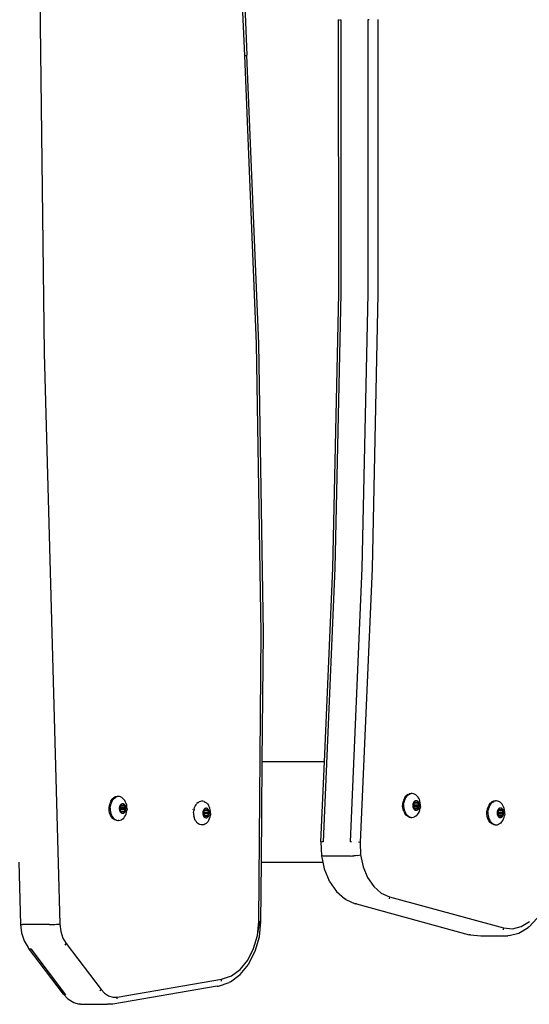
# Model space of a CAD drawing. Units: inches. Extents: x 30 to 710, y 28 to 638.
# Drawn here: x 516 to 538, y 385 to 426 of the extents above; entities that cross this region are included whole.
import ezdxf

# ---------------------------------------------------------------- set-up
doc = ezdxf.new("R2010")
doc.units = ezdxf.units.IN
doc.header["$MEASUREMENT"] = 0
doc.layers.add('VP-EQ', color=7, linetype='Continuous', true_color=0x8a3492)

# ---------------------------------------------------------------- blocks, each defined once
blk = doc.blocks.new('1242')
at = {"color": 7}
for p, q in [((-43.783, -152.088), (-44.111, -152.196)), ((-43.427, -152.043), (-43.783, -152.088)), ((-43.429, -152.053), (-43.431, -152.083)), ((-43.431, -152.083), (-43.431, -152.131)), ((-43.431, -153.262), (-43.431, -152.131)), ((-43.427, -152.043), (-43.429, -152.053)), ((-40.815, -151.971), (-43.427, -152.043)), ((-44.454, -152.467), (-46.379, -153.926)), ((-46.349, -153.839), (-44.424, -152.38)), ((-44.446, -152.417), (-44.454, -152.467)), ((-44.39, -152.359), (-44.424, -152.38)), ((-44.111, -152.196), (-44.39, -152.359)), ((4.423, -152.739), (-19.504, -153.028)), ((-43.431, -153.262), (-43.431, -153.324)), ((-43.431, -153.324), (-43.429, -153.396)), ((-43.429, -153.396), (-43.427, -153.474)), ((-19.504, -153.028), (-43.417, -153.686)), ((-43.998, -153.816), (-44.234, -153.955)), ((-43.719, -153.725), (-43.998, -153.816)), ((-43.417, -153.686), (-43.719, -153.725)), ((-43.427, -153.474), (-43.424, -153.552)), ((-43.424, -153.552), (-43.42, -153.624)), ((-43.42, -153.624), (-43.417, -153.686)), ((-46.539, -154.019), (-46.698, -154.268)), ((-46.349, -153.839), (-46.539, -154.019)), ((-46.371, -153.876), (-46.379, -153.926)), ((-44.234, -153.955), (-46.159, -155.414)), ((-44.291, -153.91), (-44.234, -153.955)), ((-46.775, -154.547), (-46.764, -154.492)), ((-46.775, -154.547), (-46.775, -155.678)), ((-46.698, -154.268), (-46.764, -154.492)), ((-46.159, -155.414), (-46.315, -155.562)), ((-46.216, -155.37), (-46.159, -155.414)), ((-46.771, -155.908), (-46.775, -155.678)), ((-46.423, -155.73), (-46.476, -155.911)), ((-46.315, -155.562), (-46.423, -155.73)), ((-38.993, -155.912), (-38.927, -155.855)), ((-38.905, -155.883), (-38.958, -155.921)), ((-38.927, -155.855), (-38.846, -155.809)), ((-38.846, -155.851), (-38.905, -155.883)), ((-38.846, -155.809), (-38.753, -155.775)), ((-38.78, -155.826), (-38.846, -155.851)), ((-38.71, -155.808), (-38.78, -155.826)), ((-38.753, -155.775), (-38.652, -155.756)), ((-38.637, -155.797), (-38.71, -155.808)), ((-38.652, -155.756), (-38.547, -155.753)), ((-38.562, -155.795), (-38.637, -155.797)), ((-38.562, -155.795), (-38.488, -155.8)), ((-38.547, -155.753), (-38.444, -155.764)), ((-38.415, -155.813), (-38.488, -155.8)), ((-38.444, -155.764), (-38.346, -155.791)), ((-38.346, -155.833), (-38.415, -155.813)), ((-38.259, -155.831), (-38.346, -155.791)), ((-38.283, -155.861), (-38.346, -155.833)), ((-38.225, -155.895), (-38.283, -155.861)), ((-38.259, -155.831), (-38.185, -155.884)), ((-38.176, -155.935), (-38.225, -155.895)), ((-38.128, -155.946), (-38.185, -155.884)), ((-46.022, -160.279), (-46.771, -155.908)), ((-46.55, -156.094), (-46.473, -156.095)), ((-46.476, -155.911), (-46.473, -156.095)), ((-46.473, -156.095), (-45.724, -160.466)), ((-39.072, -156.113), (-39.074, -156.123)), ((-39.074, -156.123), (-39.073, -156.129)), ((-39.074, -156.166), (-39.073, -156.129)), ((-39.074, -156.166), (-39.065, -156.218)), ((-39.068, -156.05), (-39.072, -156.113)), ((-39.059, -156.061), (-39.072, -156.113)), ((-39.068, -156.05), (-39.041, -155.978)), ((-39.065, -156.218), (-39.044, -156.269)), ((-39.035, -156.011), (-39.059, -156.061)), ((-39.014, -156.317), (-39.044, -156.269)), ((-39.041, -155.978), (-38.993, -155.912)), ((-39.001, -155.964), (-39.035, -156.011)), ((-39.001, -155.964), (-38.958, -155.921)), ((-38.768, -156.283), (-38.774, -156.304)), ((-38.774, -156.304), (-38.774, -156.325)), ((-38.759, -156.263), (-38.768, -156.283)), ((-38.745, -156.244), (-38.759, -156.263)), ((-38.728, -156.227), (-38.745, -156.244)), ((-38.735, -156.26), (-38.737, -156.267)), ((-38.737, -156.267), (-38.736, -156.263)), ((-38.736, -156.271), (-38.737, -156.267)), ((-38.736, -156.263), (-38.735, -156.26)), ((-38.734, -156.274), (-38.736, -156.271)), ((-38.735, -156.26), (-38.732, -156.257)), ((-38.734, -156.274), (-38.727, -156.282)), ((-38.732, -156.257), (-38.728, -156.254)), ((-38.707, -156.212), (-38.728, -156.227)), ((-38.728, -156.254), (-38.723, -156.253)), ((-38.728, -156.254), (-38.727, -156.282)), ((-38.718, -156.291), (-38.727, -156.282)), ((-38.723, -156.253), (-38.718, -156.252)), ((-38.718, -156.252), (-38.718, -156.291)), ((-38.718, -156.252), (-38.714, -156.252)), ((-38.718, -156.291), (-38.714, -156.252)), ((-38.718, -156.291), (-38.708, -156.252)), ((-38.715, -156.296), (-38.718, -156.291)), ((-38.713, -156.3), (-38.715, -156.296)), ((-38.714, -156.252), (-38.708, -156.252)), ((-38.714, -156.323), (-38.713, -156.305)), ((-38.713, -156.305), (-38.713, -156.3)), ((-38.708, -156.252), (-38.689, -156.251)), ((-38.683, -156.199), (-38.707, -156.212)), ((-38.689, -156.251), (-38.682, -156.25)), ((-38.657, -156.189), (-38.683, -156.199)), ((-38.682, -156.25), (-38.676, -156.248)), ((-38.679, -156.249), (-38.679, -156.392)), ((-38.676, -156.248), (-38.67, -156.245)), ((-38.67, -156.245), (-38.65, -156.235)), ((-38.629, -156.182), (-38.657, -156.189)), ((-38.65, -156.235), (-38.629, -156.227)), ((-38.599, -156.178), (-38.629, -156.182)), ((-38.629, -156.227), (-38.623, -156.224)), ((-38.623, -156.224), (-38.617, -156.221)), ((-38.617, -156.221), (-38.615, -156.218)), ((-38.609, -156.218), (-38.615, -156.218)), ((-38.609, -156.218), (-38.604, -156.209)), ((-38.604, -156.209), (-38.6, -156.198)), ((-38.599, -156.209), (-38.604, -156.209)), ((-38.604, -156.209), (-38.599, -156.219)), ((-38.599, -156.219), (-38.604, -156.219)), ((-38.6, -156.198), (-38.597, -156.195)), ((-38.57, -156.176), (-38.599, -156.178)), ((-38.599, -156.219), (-38.599, -156.352)), ((-38.597, -156.195), (-38.591, -156.192)), ((-38.591, -156.192), (-38.589, -156.191)), ((-38.591, -156.192), (-38.59, -156.219)), ((-38.583, -156.218), (-38.59, -156.219)), ((-38.589, -156.191), (-38.584, -156.191)), ((-38.584, -156.191), (-38.578, -156.191)), ((-38.584, -156.191), (-38.583, -156.21)), ((-38.576, -156.211), (-38.583, -156.21)), ((-38.583, -156.21), (-38.583, -156.218)), ((-38.553, -156.214), (-38.583, -156.218)), ((-38.583, -156.226), (-38.583, -156.352)), ((-38.578, -156.191), (-38.573, -156.192)), ((-38.573, -156.192), (-38.569, -156.194)), ((-38.566, -156.211), (-38.571, -156.211)), ((-38.54, -156.179), (-38.57, -156.176)), ((-38.569, -156.194), (-38.566, -156.197)), ((-38.566, -156.197), (-38.55, -156.214)), ((-38.552, -156.228), (-38.549, -156.225)), ((-38.552, -156.228), (-38.549, -156.437)), ((-38.55, -156.214), (-38.545, -156.22)), ((-38.545, -156.22), (-38.54, -156.221)), ((-38.511, -156.184), (-38.54, -156.179)), ((-38.54, -156.221), (-38.534, -156.223)), ((-38.534, -156.223), (-38.511, -156.23)), ((-38.534, -156.223), (-38.532, -156.351)), ((-38.483, -156.192), (-38.511, -156.184)), ((-38.511, -156.23), (-38.49, -156.239)), ((-38.49, -156.239), (-38.484, -156.242)), ((-38.484, -156.242), (-38.477, -156.243)), ((-38.458, -156.203), (-38.483, -156.192)), ((-38.477, -156.243), (-38.47, -156.243)), ((-38.47, -156.243), (-38.46, -156.243)), ((-38.46, -156.243), (-38.441, -156.242)), ((-38.46, -156.243), (-38.46, -156.385)), ((-38.435, -156.217), (-38.458, -156.203)), ((-38.441, -156.242), (-38.436, -156.243)), ((-38.436, -156.281), (-38.441, -156.242)), ((-38.438, -156.286), (-38.439, -156.291)), ((-38.439, -156.291), (-38.438, -156.296)), ((-38.436, -156.281), (-38.438, -156.286)), ((-38.438, -156.296), (-38.435, -156.313)), ((-38.436, -156.243), (-38.431, -156.244)), ((-38.436, -156.243), (-38.436, -156.281)), ((-38.431, -156.275), (-38.436, -156.281)), ((-38.435, -156.313), (-38.436, -156.33)), ((-38.415, -156.232), (-38.435, -156.217)), ((-38.431, -156.244), (-38.427, -156.246)), ((-38.431, -156.244), (-38.431, -156.275)), ((-38.422, -156.263), (-38.431, -156.275)), ((-38.427, -156.246), (-38.423, -156.249)), ((-38.423, -156.249), (-38.421, -156.252)), ((-38.42, -156.256), (-38.422, -156.263)), ((-38.421, -156.259), (-38.422, -156.263)), ((-38.421, -156.252), (-38.42, -156.256)), ((-38.42, -156.256), (-38.421, -156.259)), ((-38.399, -156.25), (-38.415, -156.232)), ((-38.387, -156.269), (-38.399, -156.25)), ((-38.378, -156.29), (-38.387, -156.269)), ((-38.375, -156.311), (-38.378, -156.29)), ((-38.376, -156.332), (-38.375, -156.311)), ((-38.135, -155.979), (-38.176, -155.935)), ((-38.148, -156.332), (-38.114, -156.285)), ((-38.135, -155.979), (-38.105, -156.027)), ((-38.091, -156.015), (-38.128, -155.946)), ((-38.114, -156.285), (-38.09, -156.235)), ((-38.084, -156.078), (-38.105, -156.027)), ((-38.075, -156.088), (-38.091, -156.015)), ((-38.09, -156.235), (-38.077, -156.183)), ((-38.077, -156.118), (-38.084, -156.078)), ((-38.077, -156.118), (-38.075, -156.088)), ((-38.075, -156.13), (-38.077, -156.118)), ((-38.077, -156.183), (-38.075, -156.13)), ((-39.014, -156.317), (-38.973, -156.362)), ((-38.973, -156.362), (-38.924, -156.401)), ((-38.924, -156.401), (-38.866, -156.435)), ((-38.866, -156.435), (-38.803, -156.463)), ((-38.803, -156.463), (-38.734, -156.483)), ((-38.774, -156.325), (-38.771, -156.346)), ((-38.771, -156.346), (-38.762, -156.366)), ((-38.762, -156.366), (-38.75, -156.385)), ((-38.75, -156.385), (-38.734, -156.403)), ((-38.734, -156.403), (-38.714, -156.419)), ((-38.734, -156.483), (-38.661, -156.496)), ((-38.729, -156.38), (-38.728, -156.376)), ((-38.728, -156.384), (-38.729, -156.38)), ((-38.728, -156.376), (-38.727, -156.373)), ((-38.726, -156.387), (-38.728, -156.384)), ((-38.727, -156.373), (-38.713, -156.355)), ((-38.722, -156.39), (-38.726, -156.387)), ((-38.718, -156.392), (-38.722, -156.39)), ((-38.713, -156.393), (-38.718, -156.392)), ((-38.711, -156.34), (-38.714, -156.323)), ((-38.714, -156.419), (-38.691, -156.433)), ((-38.713, -156.355), (-38.711, -156.35)), ((-38.708, -156.393), (-38.713, -156.355)), ((-38.708, -156.393), (-38.713, -156.393)), ((-38.71, -156.345), (-38.711, -156.34)), ((-38.711, -156.35), (-38.71, -156.345)), ((-38.679, -156.392), (-38.708, -156.393)), ((-38.691, -156.433), (-38.666, -156.444)), ((-38.672, -156.393), (-38.679, -156.392)), ((-38.665, -156.394), (-38.672, -156.393)), ((-38.666, -156.444), (-38.638, -156.452)), ((-38.659, -156.397), (-38.665, -156.394)), ((-38.587, -156.502), (-38.661, -156.496)), ((-38.638, -156.406), (-38.659, -156.397)), ((-38.616, -156.412), (-38.638, -156.406)), ((-38.638, -156.452), (-38.609, -156.457)), ((-38.616, -156.351), (-38.609, -156.352)), ((-38.609, -156.414), (-38.616, -156.412)), ((-38.604, -156.417), (-38.609, -156.414)), ((-38.609, -156.457), (-38.579, -156.459)), ((-38.604, -156.352), (-38.599, -156.352)), ((-38.599, -156.421), (-38.604, -156.417)), ((-38.599, -156.352), (-38.599, -156.421)), ((-38.583, -156.439), (-38.599, -156.421)), ((-38.587, -156.502), (-38.512, -156.499)), ((-38.583, -156.352), (-38.576, -156.352)), ((-38.583, -156.352), (-38.583, -156.439)), ((-38.58, -156.441), (-38.583, -156.439)), ((-38.576, -156.443), (-38.58, -156.441)), ((-38.579, -156.459), (-38.55, -156.458)), ((-38.571, -156.445), (-38.576, -156.443)), ((-38.571, -156.352), (-38.566, -156.352)), ((-38.566, -156.445), (-38.571, -156.445)), ((-38.56, -156.444), (-38.566, -156.445)), ((-38.556, -156.443), (-38.56, -156.444)), ((-38.552, -156.44), (-38.556, -156.443)), ((-38.549, -156.437), (-38.552, -156.44)), ((-38.55, -156.458), (-38.52, -156.454)), ((-38.536, -156.419), (-38.549, -156.437)), ((-38.532, -156.415), (-38.536, -156.419)), ((-38.532, -156.351), (-38.526, -156.35)), ((-38.532, -156.351), (-38.532, -156.415)), ((-38.526, -156.412), (-38.532, -156.415)), ((-38.52, -156.409), (-38.526, -156.412)), ((-38.499, -156.401), (-38.52, -156.409)), ((-38.52, -156.454), (-38.492, -156.447)), ((-38.512, -156.499), (-38.439, -156.488)), ((-38.479, -156.39), (-38.499, -156.401)), ((-38.492, -156.447), (-38.466, -156.437)), ((-38.479, -156.344), (-38.473, -156.342)), ((-38.473, -156.387), (-38.479, -156.39)), ((-38.467, -156.385), (-38.473, -156.387)), ((-38.46, -156.385), (-38.467, -156.385)), ((-38.466, -156.437), (-38.442, -156.424)), ((-38.431, -156.384), (-38.46, -156.385)), ((-38.442, -156.424), (-38.421, -156.409)), ((-38.439, -156.488), (-38.369, -156.47)), ((-38.436, -156.33), (-38.436, -156.335)), ((-38.436, -156.335), (-38.434, -156.34)), ((-38.434, -156.34), (-38.431, -156.345)), ((-38.431, -156.345), (-38.415, -156.362)), ((-38.431, -156.345), (-38.431, -156.384)), ((-38.426, -156.383), (-38.431, -156.384)), ((-38.421, -156.381), (-38.426, -156.383)), ((-38.417, -156.379), (-38.421, -156.381)), ((-38.421, -156.409), (-38.404, -156.392)), ((-38.414, -156.376), (-38.417, -156.379)), ((-38.415, -156.362), (-38.413, -156.365)), ((-38.413, -156.372), (-38.414, -156.376)), ((-38.413, -156.365), (-38.412, -156.369)), ((-38.412, -156.369), (-38.413, -156.372)), ((-38.404, -156.392), (-38.39, -156.373)), ((-38.39, -156.373), (-38.381, -156.353)), ((-38.381, -156.353), (-38.376, -156.332)), ((-38.369, -156.47), (-38.303, -156.445)), ((-38.303, -156.445), (-38.244, -156.413)), ((-38.244, -156.413), (-38.191, -156.375)), ((-38.148, -156.332), (-38.191, -156.375)), ((-39.262, -159.662), (-39.26, -159.61)), ((-39.26, -159.61), (-39.247, -159.558)), ((-39.247, -159.558), (-39.223, -159.507)), ((-39.223, -159.507), (-39.189, -159.46)), ((-39.189, -159.46), (-39.146, -159.417)), ((-39.094, -159.38), (-39.146, -159.417)), ((-39.094, -159.38), (-39.034, -159.348)), ((-39.034, -159.348), (-38.968, -159.322)), ((-38.968, -159.322), (-38.898, -159.304)), ((-38.825, -159.294), (-38.898, -159.304)), ((-38.75, -159.291), (-38.825, -159.294)), ((-38.75, -159.291), (-38.676, -159.297)), ((-38.603, -159.31), (-38.676, -159.297)), ((-38.621, -159.241), (-38.623, -159.24)), ((-38.603, -159.31), (-38.535, -159.33)), ((-38.535, -159.33), (-38.471, -159.358)), ((-38.471, -159.358), (-38.414, -159.392)), ((-38.414, -159.392), (-38.364, -159.431)), ((-38.324, -159.476), (-38.364, -159.431)), ((-38.324, -159.476), (-38.293, -159.524)), ((-38.273, -159.575), (-38.293, -159.524)), ((-38.263, -159.627), (-38.273, -159.575)), ((-39.253, -159.715), (-39.262, -159.662)), ((-39.232, -159.766), (-39.253, -159.715)), ((-39.202, -159.814), (-39.232, -159.766)), ((-39.202, -159.814), (-39.161, -159.858)), ((-39.112, -159.898), (-39.161, -159.858)), ((-39.112, -159.898), (-39.055, -159.932)), ((-39.055, -159.932), (-38.991, -159.959)), ((-38.991, -159.959), (-38.922, -159.98)), ((-38.956, -159.78), (-38.962, -159.8)), ((-38.962, -159.8), (-38.962, -159.821)), ((-38.962, -159.821), (-38.959, -159.842)), ((-38.959, -159.842), (-38.951, -159.863)), ((-38.947, -159.76), (-38.956, -159.78)), ((-38.951, -159.863), (-38.938, -159.882)), ((-38.933, -159.741), (-38.947, -159.76)), ((-38.938, -159.882), (-38.922, -159.9)), ((-38.916, -159.724), (-38.933, -159.741)), ((-38.925, -159.76), (-38.923, -159.756)), ((-38.923, -159.756), (-38.925, -159.764)), ((-38.925, -159.764), (-38.925, -159.76)), ((-38.924, -159.767), (-38.925, -159.764)), ((-38.922, -159.77), (-38.924, -159.767)), ((-38.923, -159.756), (-38.92, -159.753)), ((-38.922, -159.77), (-38.915, -159.778)), ((-38.922, -159.9), (-38.902, -159.916)), ((-38.922, -159.98), (-38.849, -159.993)), ((-38.92, -159.753), (-38.916, -159.751)), ((-38.917, -159.873), (-38.915, -159.869)), ((-38.917, -159.877), (-38.917, -159.873)), ((-38.916, -159.88), (-38.917, -159.877)), ((-38.895, -159.708), (-38.916, -159.724)), ((-38.916, -159.751), (-38.911, -159.749)), ((-38.916, -159.751), (-38.915, -159.778)), ((-38.914, -159.883), (-38.916, -159.88)), ((-38.906, -159.788), (-38.915, -159.778)), ((-38.915, -159.869), (-38.902, -159.851)), ((-38.91, -159.886), (-38.914, -159.883)), ((-38.911, -159.749), (-38.906, -159.749)), ((-38.906, -159.888), (-38.91, -159.886)), ((-38.906, -159.788), (-38.896, -159.748)), ((-38.906, -159.749), (-38.906, -159.788)), ((-38.906, -159.749), (-38.902, -159.749)), ((-38.906, -159.788), (-38.902, -159.749)), ((-38.903, -159.792), (-38.906, -159.788)), ((-38.901, -159.89), (-38.906, -159.888)), ((-38.901, -159.797), (-38.903, -159.792)), ((-38.902, -159.749), (-38.896, -159.748)), ((-38.902, -159.802), (-38.901, -159.797)), ((-38.902, -159.819), (-38.902, -159.802)), ((-38.899, -159.837), (-38.902, -159.819)), ((-38.902, -159.851), (-38.899, -159.846)), ((-38.896, -159.89), (-38.902, -159.851)), ((-38.902, -159.916), (-38.879, -159.929)), ((-38.896, -159.89), (-38.901, -159.89)), ((-38.898, -159.842), (-38.899, -159.837)), ((-38.899, -159.846), (-38.898, -159.842)), ((-38.896, -159.748), (-38.877, -159.748)), ((-38.867, -159.889), (-38.896, -159.89)), ((-38.871, -159.696), (-38.895, -159.708)), ((-38.879, -159.929), (-38.854, -159.94)), ((-38.877, -159.748), (-38.87, -159.747)), ((-38.845, -159.686), (-38.871, -159.696)), ((-38.87, -159.747), (-38.864, -159.745)), ((-38.867, -159.746), (-38.867, -159.889)), ((-38.86, -159.889), (-38.867, -159.889)), ((-38.864, -159.745), (-38.858, -159.742)), ((-38.853, -159.891), (-38.86, -159.889)), ((-38.858, -159.742), (-38.839, -159.731)), ((-38.854, -159.94), (-38.826, -159.948)), ((-38.847, -159.893), (-38.853, -159.891)), ((-38.775, -159.998), (-38.849, -159.993)), ((-38.827, -159.903), (-38.847, -159.893)), ((-38.817, -159.678), (-38.845, -159.686)), ((-38.839, -159.731), (-38.817, -159.723)), ((-38.804, -159.909), (-38.827, -159.903)), ((-38.826, -159.948), (-38.797, -159.954)), ((-38.788, -159.674), (-38.817, -159.678)), ((-38.817, -159.723), (-38.811, -159.721)), ((-38.811, -159.721), (-38.806, -159.717)), ((-38.806, -159.717), (-38.802, -159.713)), ((-38.797, -159.748), (-38.804, -159.747)), ((-38.797, -159.911), (-38.804, -159.909)), ((-38.802, -159.713), (-38.792, -159.706)), ((-38.792, -159.914), (-38.797, -159.911)), ((-38.797, -159.954), (-38.768, -159.956)), ((-38.792, -159.706), (-38.788, -159.695)), ((-38.787, -159.706), (-38.792, -159.706)), ((-38.792, -159.706), (-38.788, -159.751)), ((-38.788, -159.751), (-38.792, -159.75)), ((-38.787, -159.918), (-38.792, -159.914)), ((-38.758, -159.673), (-38.788, -159.674)), ((-38.788, -159.695), (-38.785, -159.692)), ((-38.788, -159.751), (-38.787, -159.918)), ((-38.771, -159.935), (-38.787, -159.918)), ((-38.785, -159.692), (-38.782, -159.69)), ((-38.781, -159.755), (-38.783, -159.752)), ((-38.782, -159.69), (-38.777, -159.688)), ((-38.771, -159.752), (-38.781, -159.755)), ((-38.777, -159.688), (-38.772, -159.687)), ((-38.775, -159.998), (-38.7, -159.996)), ((-38.772, -159.687), (-38.766, -159.688)), ((-38.772, -159.687), (-38.771, -159.707)), ((-38.764, -159.707), (-38.771, -159.707)), ((-38.771, -159.707), (-38.771, -159.752)), ((-38.749, -159.753), (-38.771, -159.752)), ((-38.771, -159.765), (-38.771, -159.935)), ((-38.768, -159.938), (-38.771, -159.935)), ((-38.764, -159.94), (-38.768, -159.938)), ((-38.768, -159.956), (-38.738, -159.955)), ((-38.766, -159.688), (-38.762, -159.689)), ((-38.759, -159.941), (-38.764, -159.94)), ((-38.762, -159.689), (-38.757, -159.691)), ((-38.754, -159.708), (-38.759, -159.708)), ((-38.754, -159.942), (-38.759, -159.941)), ((-38.728, -159.675), (-38.758, -159.673)), ((-38.757, -159.691), (-38.754, -159.694)), ((-38.754, -159.694), (-38.749, -159.699)), ((-38.749, -159.941), (-38.754, -159.942)), ((-38.749, -159.699), (-38.749, -159.753)), ((-38.749, -159.699), (-38.738, -159.711)), ((-38.727, -159.75), (-38.749, -159.753)), ((-38.744, -159.939), (-38.749, -159.941)), ((-38.74, -159.937), (-38.744, -159.939)), ((-38.737, -159.764), (-38.741, -159.768)), ((-38.741, -159.768), (-38.737, -159.934)), ((-38.737, -159.934), (-38.74, -159.937)), ((-38.738, -159.711), (-38.734, -159.715)), ((-38.738, -159.955), (-38.708, -159.951)), ((-38.724, -159.916), (-38.737, -159.934)), ((-38.734, -159.715), (-38.727, -159.718)), ((-38.699, -159.68), (-38.728, -159.675)), ((-38.727, -159.718), (-38.722, -159.72)), ((-38.72, -159.912), (-38.724, -159.916)), ((-38.722, -159.72), (-38.699, -159.726)), ((-38.722, -159.72), (-38.72, -159.749)), ((-38.715, -159.749), (-38.72, -159.749)), ((-38.72, -159.749), (-38.72, -159.912)), ((-38.715, -159.908), (-38.72, -159.912)), ((-38.709, -159.906), (-38.715, -159.908)), ((-38.687, -159.898), (-38.709, -159.906)), ((-38.708, -159.951), (-38.68, -159.943)), ((-38.7, -159.996), (-38.627, -159.985)), ((-38.671, -159.689), (-38.699, -159.68)), ((-38.699, -159.726), (-38.678, -159.736)), ((-38.667, -159.887), (-38.687, -159.898)), ((-38.68, -159.943), (-38.654, -159.933)), ((-38.678, -159.736), (-38.672, -159.738)), ((-38.672, -159.738), (-38.665, -159.74)), ((-38.646, -159.7), (-38.671, -159.689)), ((-38.662, -159.884), (-38.667, -159.887)), ((-38.665, -159.74), (-38.658, -159.74)), ((-38.655, -159.882), (-38.662, -159.884)), ((-38.658, -159.74), (-38.648, -159.74)), ((-38.648, -159.881), (-38.655, -159.882)), ((-38.654, -159.933), (-38.63, -159.92)), ((-38.648, -159.74), (-38.629, -159.739)), ((-38.648, -159.74), (-38.648, -159.881)), ((-38.619, -159.88), (-38.648, -159.881)), ((-38.623, -159.713), (-38.646, -159.7)), ((-38.63, -159.92), (-38.609, -159.905)), ((-38.629, -159.739), (-38.624, -159.739)), ((-38.624, -159.778), (-38.629, -159.739)), ((-38.626, -159.782), (-38.627, -159.787)), ((-38.627, -159.787), (-38.626, -159.792)), ((-38.627, -159.985), (-38.557, -159.967)), ((-38.624, -159.778), (-38.626, -159.782)), ((-38.626, -159.792), (-38.623, -159.809)), ((-38.624, -159.739), (-38.619, -159.74)), ((-38.624, -159.739), (-38.624, -159.778)), ((-38.619, -159.772), (-38.624, -159.778)), ((-38.623, -159.809), (-38.624, -159.827)), ((-38.624, -159.827), (-38.624, -159.832)), ((-38.624, -159.832), (-38.622, -159.837)), ((-38.603, -159.729), (-38.623, -159.713)), ((-38.622, -159.837), (-38.619, -159.841)), ((-38.619, -159.74), (-38.615, -159.743)), ((-38.619, -159.74), (-38.619, -159.772)), ((-38.61, -159.759), (-38.619, -159.772)), ((-38.619, -159.841), (-38.603, -159.858)), ((-38.619, -159.841), (-38.619, -159.88)), ((-38.614, -159.879), (-38.619, -159.88)), ((-38.615, -159.743), (-38.611, -159.745)), ((-38.609, -159.878), (-38.614, -159.879)), ((-38.611, -159.745), (-38.609, -159.749)), ((-38.608, -159.752), (-38.61, -159.759)), ((-38.609, -159.756), (-38.61, -159.759)), ((-38.609, -159.749), (-38.608, -159.752)), ((-38.608, -159.752), (-38.609, -159.756)), ((-38.605, -159.876), (-38.609, -159.878)), ((-38.609, -159.905), (-38.592, -159.888)), ((-38.602, -159.872), (-38.605, -159.876)), ((-38.587, -159.747), (-38.603, -159.729)), ((-38.603, -159.858), (-38.601, -159.862)), ((-38.601, -159.869), (-38.602, -159.872)), ((-38.601, -159.862), (-38.6, -159.865)), ((-38.6, -159.865), (-38.601, -159.869)), ((-38.592, -159.888), (-38.578, -159.869)), ((-38.575, -159.766), (-38.587, -159.747)), ((-38.578, -159.869), (-38.569, -159.849)), ((-38.567, -159.786), (-38.575, -159.766)), ((-38.569, -159.849), (-38.564, -159.828)), ((-38.563, -159.807), (-38.567, -159.786)), ((-38.564, -159.828), (-38.563, -159.807)), ((-38.557, -159.967), (-38.491, -159.942)), ((-38.491, -159.942), (-38.432, -159.91)), ((-38.38, -159.872), (-38.432, -159.91)), ((-38.336, -159.829), (-38.38, -159.872)), ((-38.302, -159.782), (-38.336, -159.829)), ((-38.278, -159.732), (-38.302, -159.782)), ((-38.278, -159.732), (-38.265, -159.68)), ((-38.265, -159.68), (-38.263, -159.627)), ((-46.022, -160.279), (-46.012, -160.333)), ((-46.012, -160.333), (-45.856, -160.787)), ((-45.827, -160.831), (-45.856, -160.787)), ((-45.827, -160.831), (-45.528, -161.242)), ((-45.801, -160.465), (-45.724, -160.466)), ((-45.724, -160.466), (-45.584, -160.873)), ((-45.584, -160.873), (-45.313, -161.245)), ((-45.528, -161.242), (-45.101, -161.591)), ((-45.313, -161.245), (-44.926, -161.562)), ((-7.034, -161.436), (4.443, -160.949)), ((4.452, -161.037), (-7.018, -161.523)), ((-45.069, -161.61), (-45.101, -161.591)), ((-45.069, -161.61), (-44.547, -161.875)), ((-44.926, -161.562), (-44.444, -161.805)), ((-19.114, -161.931), (-7.034, -161.436)), ((-19.105, -162.019), (-7.018, -161.523)), ((-7.034, -161.436), (-7.028, -161.483)), ((-44.547, -161.875), (-43.951, -162.045)), ((-44.444, -161.805), (-43.896, -161.962)), ((-43.951, -162.045), (-43.316, -162.112)), ((-43.896, -161.962), (-43.31, -162.024)), ((-43.896, -161.962), (-43.312, -162.072)), ((-43.314, -162.102), (-43.312, -162.072)), ((-43.31, -162.024), (-43.312, -162.072)), ((-43.31, -162.024), (-31.211, -162.127)), ((-31.211, -162.127), (-19.114, -161.931)), ((-31.21, -162.215), (-19.105, -162.019)), ((-43.316, -162.112), (-43.314, -162.102)), ((-43.316, -162.112), (-40.815, -162.133)), ((-40.815, -162.133), (-40.815, -164.698)), ((-40.815, -162.133), (-36.615, -162.169)), ((-36.615, -164.77), (-36.615, -162.169)), ((-36.615, -162.169), (-31.21, -162.215)), ((-41.625, -164.981), (-41.596, -164.964)), ((-41.1, -164.758), (-41.596, -164.964)), ((-40.815, -164.698), (-41.1, -164.758)), ((-40.549, -164.643), (-40.815, -164.698)), ((-40.815, -164.698), (-40.815, -164.707)), ((-40.564, -164.731), (-40.562, -164.684)), ((-40.564, -165.863), (-40.564, -164.731)), ((-40.562, -164.684), (-40.557, -164.653)), ((-40.557, -164.653), (-40.549, -164.643)), ((-39.975, -164.624), (-40.549, -164.643)), ((-39.975, -164.624), (-36.615, -164.77)), ((-39.968, -164.712), (-39.969, -164.665)), ((-28.502, -165.21), (-39.968, -164.712)), ((-36.615, -164.77), (-28.506, -165.122)), ((-42.045, -165.271), (-42.353, -165.623)), ((-41.625, -164.981), (-42.045, -165.271)), ((-28.506, -165.122), (-17.021, -165.369)), ((-17.019, -165.457), (-28.502, -165.21)), ((-17.021, -165.369), (-5.53, -165.367)), ((-42.38, -165.666), (-42.562, -166.065)), ((-42.38, -165.666), (-42.353, -165.623)), ((-5.532, -165.455), (-17.019, -165.457)), ((-5.532, -165.407), (-5.532, -165.455)), ((-42.572, -166.119), (-43.858, -170.84)), ((-42.572, -166.119), (-42.562, -166.065)), ((-40.564, -165.863), (-40.562, -165.925)), ((-40.562, -165.925), (-40.557, -165.997)), ((-40.549, -166.074), (-40.557, -165.997)), ((-40.539, -166.151), (-40.549, -166.074)), ((-40.539, -166.151), (-40.527, -166.223)), ((-39.991, -166.267), (-39.985, -166.205)), ((-39.969, -165.906), (-39.968, -165.844)), ((-28.502, -166.341), (-39.968, -165.844)), ((-41.467, -166.576), (-41.842, -166.835)), ((-41.016, -166.389), (-41.467, -166.576)), ((-40.514, -166.284), (-41.016, -166.389)), ((-40.527, -166.223), (-40.514, -166.284)), ((-39.991, -166.267), (-40.514, -166.284)), ((-28.516, -166.765), (-39.991, -166.267)), ((-17.019, -166.589), (-28.502, -166.341)), ((-5.532, -166.586), (-17.019, -166.589)), ((-5.532, -166.648), (-5.532, -166.586)), ((-41.842, -166.835), (-42.117, -167.15)), ((-17.024, -167.013), (-28.516, -166.765)), ((-5.527, -167.01), (-17.024, -167.013)), ((-42.117, -167.15), (-42.277, -167.502)), ((-42.277, -167.502), (-43.573, -172.277)), ((-42.277, -167.502), (-42.354, -167.485)), ((-38.935, -168.323), (-38.901, -168.253)), ((-38.901, -168.253), (-38.848, -168.19)), ((-38.857, -168.241), (-38.895, -168.286)), ((-38.857, -168.241), (-38.81, -168.2)), ((-38.848, -168.19), (-38.778, -168.135)), ((-38.755, -168.164), (-38.81, -168.2)), ((-38.693, -168.092), (-38.778, -168.135)), ((-38.693, -168.135), (-38.755, -168.164)), ((-38.693, -168.092), (-38.597, -168.063)), ((-38.625, -168.112), (-38.693, -168.135)), ((-38.553, -168.097), (-38.625, -168.112)), ((-38.597, -168.063), (-38.494, -168.048)), ((-38.479, -168.09), (-38.553, -168.097)), ((-38.494, -168.048), (-38.39, -168.049)), ((-38.405, -168.09), (-38.479, -168.09)), ((-38.405, -168.09), (-38.331, -168.099)), ((-38.39, -168.049), (-38.288, -168.065)), ((-38.26, -168.115), (-38.331, -168.099)), ((-38.193, -168.096), (-38.288, -168.065)), ((-38.193, -168.138), (-38.26, -168.115)), ((-38.109, -168.14), (-38.193, -168.096)), ((-38.131, -168.168), (-38.193, -168.138)), ((-38.077, -168.205), (-38.131, -168.168)), ((-38.109, -168.14), (-38.039, -168.195)), ((-38.031, -168.246), (-38.077, -168.205)), ((-37.988, -168.259), (-38.039, -168.195)), ((-37.994, -168.292), (-38.031, -168.246)), ((-37.988, -168.259), (-37.957, -168.33)), ((-38.935, -168.323), (-38.947, -168.397)), ((-38.947, -168.397), (-38.944, -168.417)), ((-38.944, -168.417), (-38.947, -168.439)), ((-38.947, -168.439), (-38.942, -168.492)), ((-38.94, -168.387), (-38.944, -168.417)), ((-38.942, -168.492), (-38.926, -168.544)), ((-38.923, -168.335), (-38.94, -168.387)), ((-38.899, -168.593), (-38.926, -168.544)), ((-38.895, -168.286), (-38.923, -168.335)), ((-38.899, -168.593), (-38.863, -168.639)), ((-38.863, -168.639), (-38.817, -168.681)), ((-38.817, -168.681), (-38.762, -168.717)), ((-38.644, -168.59), (-38.647, -168.611)), ((-38.647, -168.611), (-38.645, -168.632)), ((-38.645, -168.632), (-38.638, -168.653)), ((-38.637, -168.569), (-38.644, -168.59)), ((-38.638, -168.653), (-38.628, -168.672)), ((-38.626, -168.55), (-38.637, -168.569)), ((-38.628, -168.672), (-38.613, -168.691)), ((-38.611, -168.531), (-38.626, -168.55)), ((-38.592, -168.515), (-38.611, -168.531)), ((-38.606, -168.668), (-38.605, -168.664)), ((-38.605, -168.671), (-38.606, -168.668)), ((-38.605, -168.664), (-38.603, -168.661)), ((-38.603, -168.675), (-38.605, -168.671)), ((-38.604, -168.551), (-38.602, -168.548)), ((-38.602, -168.548), (-38.604, -168.555)), ((-38.604, -168.555), (-38.604, -168.551)), ((-38.604, -168.551), (-38.604, -168.558)), ((-38.604, -168.558), (-38.604, -168.555)), ((-38.602, -168.562), (-38.604, -168.558)), ((-38.603, -168.661), (-38.589, -168.643)), ((-38.6, -168.678), (-38.603, -168.675)), ((-38.602, -168.548), (-38.598, -168.545)), ((-38.588, -168.58), (-38.602, -168.562)), ((-38.596, -168.68), (-38.6, -168.678)), ((-38.598, -168.545), (-38.594, -168.542)), ((-38.591, -168.682), (-38.596, -168.68)), ((-38.594, -168.542), (-38.589, -168.541)), ((-38.57, -168.501), (-38.592, -168.515)), ((-38.586, -168.682), (-38.591, -168.682)), ((-38.589, -168.541), (-38.584, -168.541)), ((-38.589, -168.541), (-38.588, -168.58)), ((-38.589, -168.643), (-38.586, -168.639)), ((-38.589, -168.643), (-38.586, -168.682)), ((-38.588, -168.58), (-38.584, -168.541)), ((-38.585, -168.584), (-38.588, -168.58)), ((-38.587, -168.611), (-38.586, -168.608)), ((-38.586, -168.616), (-38.587, -168.611)), ((-38.586, -168.608), (-38.584, -168.594)), ((-38.586, -168.608), (-38.586, -168.616)), ((-38.585, -168.629), (-38.586, -168.616)), ((-38.586, -168.639), (-38.584, -168.634)), ((-38.557, -168.682), (-38.586, -168.682)), ((-38.584, -168.589), (-38.585, -168.584)), ((-38.584, -168.634), (-38.585, -168.629)), ((-38.584, -168.541), (-38.555, -168.541)), ((-38.584, -168.594), (-38.584, -168.589)), ((-38.545, -168.489), (-38.57, -168.501)), ((-38.555, -168.541), (-38.557, -168.634)), ((-38.557, -168.634), (-38.552, -168.635)), ((-38.557, -168.634), (-38.557, -168.682)), ((-38.55, -168.683), (-38.557, -168.682)), ((-38.555, -168.541), (-38.548, -168.54)), ((-38.552, -168.635), (-38.555, -168.541)), ((-38.552, -168.635), (-38.538, -168.638)), ((-38.55, -168.683), (-38.552, -168.635)), ((-38.544, -168.685), (-38.55, -168.683)), ((-38.548, -168.54), (-38.542, -168.539)), ((-38.518, -168.48), (-38.545, -168.489)), ((-38.538, -168.687), (-38.544, -168.685)), ((-38.542, -168.539), (-38.536, -168.536)), ((-38.536, -168.536), (-38.516, -168.526)), ((-38.489, -168.474), (-38.518, -168.48)), ((-38.516, -168.526), (-38.493, -168.519)), ((-38.493, -168.519), (-38.487, -168.517)), ((-38.46, -168.471), (-38.489, -168.474)), ((-38.489, -168.645), (-38.48, -168.646)), ((-38.487, -168.517), (-38.481, -168.514)), ((-38.48, -168.646), (-38.484, -168.711)), ((-38.481, -168.514), (-38.476, -168.508)), ((-38.481, -168.514), (-38.48, -168.646)), ((-38.476, -168.508), (-38.462, -168.492)), ((-38.466, -168.52), (-38.463, -168.523)), ((-38.463, -168.523), (-38.466, -168.647)), ((-38.466, -168.647), (-38.463, -168.647)), ((-38.466, -168.647), (-38.466, -168.732)), ((-38.462, -168.492), (-38.459, -168.489)), ((-38.43, -168.471), (-38.46, -168.471)), ((-38.459, -168.489), (-38.455, -168.487)), ((-38.458, -168.647), (-38.448, -168.647)), ((-38.455, -168.487), (-38.45, -168.485)), ((-38.45, -168.485), (-38.445, -168.485)), ((-38.445, -168.485), (-38.44, -168.486)), ((-38.443, -168.647), (-38.431, -168.646)), ((-38.44, -168.486), (-38.435, -168.487)), ((-38.435, -168.487), (-38.431, -168.489)), ((-38.431, -168.489), (-38.428, -168.492)), ((-38.431, -168.52), (-38.431, -168.646)), ((-38.431, -168.646), (-38.431, -168.733)), ((-38.4, -168.475), (-38.43, -168.471)), ((-38.428, -168.492), (-38.418, -168.505)), ((-38.422, -168.51), (-38.418, -168.505)), ((-38.422, -168.51), (-38.416, -168.646)), ((-38.418, -168.505), (-38.413, -168.51)), ((-38.416, -168.646), (-38.407, -168.646)), ((-38.416, -168.646), (-38.412, -168.711)), ((-38.413, -168.51), (-38.409, -168.514)), ((-38.409, -168.514), (-38.404, -168.517)), ((-38.404, -168.517), (-38.398, -168.52)), ((-38.372, -168.481), (-38.4, -168.475)), ((-38.398, -168.52), (-38.376, -168.527)), ((-38.376, -168.527), (-38.355, -168.537)), ((-38.345, -168.49), (-38.372, -168.481)), ((-38.358, -168.639), (-38.352, -168.638)), ((-38.352, -168.686), (-38.358, -168.689)), ((-38.355, -168.537), (-38.35, -168.54)), ((-38.345, -168.684), (-38.352, -168.686)), ((-38.35, -168.54), (-38.343, -168.542)), ((-38.32, -168.503), (-38.345, -168.49)), ((-38.345, -168.637), (-38.342, -168.636)), ((-38.338, -168.684), (-38.345, -168.684)), ((-38.343, -168.542), (-38.336, -168.542)), ((-38.336, -168.542), (-38.342, -168.636)), ((-38.342, -168.636), (-38.338, -168.635)), ((-38.342, -168.636), (-38.338, -168.684)), ((-38.309, -168.684), (-38.338, -168.684)), ((-38.336, -168.542), (-38.307, -168.543)), ((-38.299, -168.517), (-38.32, -168.503)), ((-38.309, -168.631), (-38.31, -168.636)), ((-38.31, -168.636), (-38.308, -168.64)), ((-38.308, -168.586), (-38.309, -168.591)), ((-38.309, -168.591), (-38.309, -168.596)), ((-38.309, -168.596), (-38.307, -168.613)), ((-38.307, -168.613), (-38.309, -168.631)), ((-38.306, -168.645), (-38.309, -168.684)), ((-38.304, -168.683), (-38.309, -168.684)), ((-38.305, -168.582), (-38.308, -168.586)), ((-38.308, -168.64), (-38.306, -168.645)), ((-38.307, -168.543), (-38.302, -168.543)), ((-38.307, -168.543), (-38.305, -168.582)), ((-38.306, -168.645), (-38.292, -168.663)), ((-38.29, -168.564), (-38.305, -168.582)), ((-38.299, -168.682), (-38.304, -168.683)), ((-38.302, -168.543), (-38.297, -168.544)), ((-38.28, -168.534), (-38.299, -168.517)), ((-38.295, -168.68), (-38.299, -168.682)), ((-38.297, -168.544), (-38.293, -168.547)), ((-38.292, -168.677), (-38.295, -168.68)), ((-38.293, -168.547), (-38.29, -168.55)), ((-38.292, -168.663), (-38.29, -168.666)), ((-38.29, -168.674), (-38.292, -168.677)), ((-38.29, -168.55), (-38.288, -168.553)), ((-38.288, -168.56), (-38.29, -168.564)), ((-38.29, -168.666), (-38.289, -168.67)), ((-38.289, -168.67), (-38.29, -168.674)), ((-38.288, -168.553), (-38.287, -168.557)), ((-38.288, -168.56), (-38.288, -168.553)), ((-38.287, -168.557), (-38.288, -168.56)), ((-38.283, -168.693), (-38.267, -168.675)), ((-38.266, -168.552), (-38.28, -168.534)), ((-38.267, -168.675), (-38.256, -168.655)), ((-38.255, -168.572), (-38.266, -168.552)), ((-38.256, -168.655), (-38.249, -168.635)), ((-38.249, -168.593), (-38.255, -168.572)), ((-38.247, -168.614), (-38.249, -168.593)), ((-38.249, -168.635), (-38.247, -168.614)), ((-38.139, -168.721), (-38.083, -168.686)), ((-38.036, -168.645), (-38.083, -168.686)), ((-38.036, -168.645), (-37.998, -168.599)), ((-37.998, -168.599), (-37.97, -168.55)), ((-37.994, -168.292), (-37.968, -168.342)), ((-37.97, -168.55), (-37.953, -168.499)), ((-37.952, -168.393), (-37.968, -168.342)), ((-37.952, -168.393), (-37.957, -168.33)), ((-37.953, -168.499), (-37.947, -168.446)), ((-37.947, -168.404), (-37.952, -168.393)), ((-37.949, -168.419), (-37.947, -168.404)), ((-37.947, -168.446), (-37.949, -168.419)), ((-38.762, -168.717), (-38.701, -168.747)), ((-38.701, -168.747), (-38.634, -168.77)), ((-38.634, -168.77), (-38.563, -168.786)), ((-38.613, -168.691), (-38.595, -168.707)), ((-38.595, -168.707), (-38.573, -168.722)), ((-38.573, -168.722), (-38.548, -168.734)), ((-38.489, -168.795), (-38.563, -168.786)), ((-38.548, -168.734), (-38.522, -168.743)), ((-38.518, -168.698), (-38.538, -168.687)), ((-38.522, -168.743), (-38.493, -168.75)), ((-38.496, -168.705), (-38.518, -168.698)), ((-38.489, -168.707), (-38.496, -168.705)), ((-38.493, -168.75), (-38.464, -168.753)), ((-38.484, -168.711), (-38.489, -168.707)), ((-38.489, -168.795), (-38.414, -168.795)), ((-38.48, -168.714), (-38.484, -168.711)), ((-38.466, -168.732), (-38.48, -168.714)), ((-38.463, -168.735), (-38.466, -168.732)), ((-38.464, -168.753), (-38.434, -168.753)), ((-38.458, -168.738), (-38.463, -168.735)), ((-38.454, -168.739), (-38.458, -168.738)), ((-38.448, -168.74), (-38.454, -168.739)), ((-38.443, -168.739), (-38.448, -168.74)), ((-38.438, -168.738), (-38.443, -168.739)), ((-38.434, -168.736), (-38.438, -168.738)), ((-38.431, -168.733), (-38.434, -168.736)), ((-38.434, -168.753), (-38.404, -168.75)), ((-38.416, -168.715), (-38.431, -168.733)), ((-38.412, -168.711), (-38.416, -168.715)), ((-38.414, -168.795), (-38.34, -168.788)), ((-38.407, -168.708), (-38.412, -168.711)), ((-38.4, -168.706), (-38.407, -168.708)), ((-38.404, -168.75), (-38.375, -168.744)), ((-38.378, -168.698), (-38.4, -168.706)), ((-38.358, -168.689), (-38.378, -168.698)), ((-38.375, -168.744), (-38.348, -168.735)), ((-38.348, -168.735), (-38.324, -168.724)), ((-38.34, -168.788), (-38.269, -168.773)), ((-38.324, -168.724), (-38.301, -168.709)), ((-38.301, -168.709), (-38.283, -168.693)), ((-38.269, -168.773), (-38.201, -168.75)), ((-38.201, -168.75), (-38.139, -168.721)), ((-43.868, -170.893), (-43.909, -171.317)), ((-43.868, -170.893), (-43.858, -170.84)), ((-43.909, -171.317), (-43.909, -172.448)), ((-39.244, -171.852), (-39.256, -171.926)), ((-39.256, -171.926), (-39.253, -171.945)), ((-39.253, -171.945), (-39.256, -171.968)), ((-39.256, -171.968), (-39.251, -172.021)), ((-39.249, -171.915), (-39.253, -171.945)), ((-39.232, -171.864), (-39.249, -171.915)), ((-39.244, -171.852), (-39.21, -171.782)), ((-39.204, -171.815), (-39.232, -171.864)), ((-39.21, -171.782), (-39.157, -171.718)), ((-39.166, -171.769), (-39.204, -171.815)), ((-39.166, -171.769), (-39.119, -171.728)), ((-39.157, -171.718), (-39.087, -171.664)), ((-39.064, -171.693), (-39.119, -171.728)), ((-39.087, -171.664), (-39.001, -171.621)), ((-39.001, -171.663), (-39.064, -171.693)), ((-39.001, -171.621), (-38.906, -171.592)), ((-38.934, -171.641), (-39.001, -171.663)), ((-38.862, -171.626), (-38.934, -171.641)), ((-38.906, -171.592), (-38.803, -171.577)), ((-38.788, -171.619), (-38.862, -171.626)), ((-38.803, -171.577), (-38.699, -171.578)), ((-38.713, -171.619), (-38.788, -171.619)), ((-38.713, -171.619), (-38.64, -171.627)), ((-38.651, -171.585), (-38.699, -171.578)), ((-38.651, -171.585), (-38.637, -171.587)), ((-38.569, -171.644), (-38.64, -171.627)), ((-38.597, -171.594), (-38.637, -171.587)), ((-38.502, -171.624), (-38.597, -171.594)), ((-38.502, -171.667), (-38.569, -171.644)), ((-38.418, -171.668), (-38.502, -171.624)), ((-38.44, -171.697), (-38.502, -171.667)), ((-38.386, -171.733), (-38.44, -171.697)), ((-38.418, -171.668), (-38.348, -171.724)), ((-38.34, -171.775), (-38.386, -171.733)), ((-38.348, -171.724), (-38.297, -171.788)), ((-38.303, -171.821), (-38.34, -171.775)), ((-38.303, -171.821), (-38.276, -171.87)), ((-38.266, -171.859), (-38.297, -171.788)), ((-38.261, -171.922), (-38.276, -171.87)), ((-38.261, -171.922), (-38.266, -171.859)), ((-38.262, -172.027), (-38.256, -171.975)), ((-38.256, -171.932), (-38.261, -171.922)), ((-38.258, -171.948), (-38.256, -171.932)), ((-38.256, -171.975), (-38.258, -171.948)), ((-43.573, -172.277), (-43.649, -172.259)), ((-43.573, -172.277), (-43.609, -172.649)), ((-39.251, -172.021), (-39.235, -172.072)), ((-39.208, -172.122), (-39.235, -172.072)), ((-39.208, -172.122), (-39.172, -172.168)), ((-39.172, -172.168), (-39.125, -172.209)), ((-39.125, -172.209), (-39.071, -172.246)), ((-39.071, -172.246), (-39.01, -172.276)), ((-39.01, -172.276), (-38.943, -172.299)), ((-38.953, -172.119), (-38.956, -172.14)), ((-38.956, -172.14), (-38.954, -172.161)), ((-38.954, -172.161), (-38.947, -172.181)), ((-38.946, -172.098), (-38.953, -172.119)), ((-38.947, -172.181), (-38.937, -172.201)), ((-38.935, -172.078), (-38.946, -172.098)), ((-38.943, -172.299), (-38.872, -172.315)), ((-38.937, -172.201), (-38.922, -172.22)), ((-38.92, -172.06), (-38.935, -172.078)), ((-38.922, -172.22), (-38.904, -172.236)), ((-38.901, -172.044), (-38.92, -172.06)), ((-38.915, -172.197), (-38.914, -172.193)), ((-38.914, -172.2), (-38.915, -172.197)), ((-38.914, -172.193), (-38.912, -172.189)), ((-38.912, -172.204), (-38.914, -172.2)), ((-38.913, -172.08), (-38.911, -172.076)), ((-38.911, -172.076), (-38.913, -172.083)), ((-38.913, -172.083), (-38.913, -172.08)), ((-38.913, -172.08), (-38.913, -172.087)), ((-38.913, -172.087), (-38.913, -172.083)), ((-38.913, -172.083), (-38.911, -172.09)), ((-38.911, -172.09), (-38.913, -172.087)), ((-38.912, -172.189), (-38.897, -172.172)), ((-38.909, -172.207), (-38.912, -172.204)), ((-38.911, -172.076), (-38.907, -172.073)), ((-38.897, -172.108), (-38.911, -172.09)), ((-38.905, -172.209), (-38.909, -172.207)), ((-38.907, -172.073), (-38.903, -172.071)), ((-38.9, -172.21), (-38.905, -172.209)), ((-38.904, -172.236), (-38.882, -172.251)), ((-38.903, -172.071), (-38.898, -172.07)), ((-38.879, -172.03), (-38.901, -172.044)), ((-38.895, -172.211), (-38.9, -172.21)), ((-38.898, -172.07), (-38.893, -172.069)), ((-38.898, -172.07), (-38.897, -172.108)), ((-38.897, -172.108), (-38.893, -172.069)), ((-38.894, -172.113), (-38.897, -172.108)), ((-38.897, -172.172), (-38.895, -172.167)), ((-38.897, -172.172), (-38.895, -172.211)), ((-38.896, -172.14), (-38.895, -172.137)), ((-38.895, -172.144), (-38.896, -172.14)), ((-38.895, -172.137), (-38.893, -172.123)), ((-38.895, -172.137), (-38.895, -172.144)), ((-38.894, -172.158), (-38.895, -172.144)), ((-38.895, -172.167), (-38.893, -172.162)), ((-38.866, -172.211), (-38.895, -172.211)), ((-38.893, -172.118), (-38.894, -172.113)), ((-38.893, -172.162), (-38.894, -172.158)), ((-38.893, -172.069), (-38.864, -172.07)), ((-38.893, -172.123), (-38.893, -172.118)), ((-38.882, -172.251), (-38.857, -172.263)), ((-38.854, -172.018), (-38.879, -172.03)), ((-38.798, -172.324), (-38.872, -172.315)), ((-38.864, -172.07), (-38.866, -172.163)), ((-38.866, -172.163), (-38.861, -172.164)), ((-38.866, -172.163), (-38.866, -172.211)), ((-38.859, -172.212), (-38.866, -172.211)), ((-38.864, -172.07), (-38.857, -172.069)), ((-38.861, -172.164), (-38.864, -172.07)), ((-38.861, -172.164), (-38.847, -172.167)), ((-38.859, -172.212), (-38.861, -172.164)), ((-38.853, -172.213), (-38.859, -172.212)), ((-38.857, -172.069), (-38.851, -172.067)), ((-38.857, -172.263), (-38.831, -172.272)), ((-38.827, -172.009), (-38.854, -172.018)), ((-38.847, -172.216), (-38.853, -172.213)), ((-38.851, -172.067), (-38.845, -172.065)), ((-38.827, -172.226), (-38.847, -172.216)), ((-38.845, -172.065), (-38.825, -172.055)), ((-38.831, -172.272), (-38.802, -172.279)), ((-38.798, -172.003), (-38.827, -172.009)), ((-38.805, -172.234), (-38.827, -172.226)), ((-38.825, -172.055), (-38.802, -172.048)), ((-38.798, -172.236), (-38.805, -172.234)), ((-38.802, -172.048), (-38.796, -172.045)), ((-38.802, -172.279), (-38.773, -172.282)), ((-38.769, -172), (-38.798, -172.003)), ((-38.798, -172.174), (-38.789, -172.175)), ((-38.793, -172.239), (-38.798, -172.236)), ((-38.798, -172.324), (-38.723, -172.324)), ((-38.796, -172.045), (-38.79, -172.042)), ((-38.789, -172.175), (-38.793, -172.239)), ((-38.789, -172.243), (-38.793, -172.239)), ((-38.79, -172.042), (-38.785, -172.037)), ((-38.79, -172.042), (-38.789, -172.175)), ((-38.775, -172.261), (-38.789, -172.243)), ((-38.785, -172.037), (-38.771, -172.021)), ((-38.775, -172.049), (-38.772, -172.052)), ((-38.772, -172.052), (-38.775, -172.176)), ((-38.775, -172.176), (-38.772, -172.176)), ((-38.775, -172.176), (-38.775, -172.261)), ((-38.772, -172.264), (-38.775, -172.261)), ((-38.773, -172.282), (-38.743, -172.282)), ((-38.767, -172.266), (-38.772, -172.264)), ((-38.771, -172.021), (-38.768, -172.018)), ((-38.739, -172), (-38.769, -172)), ((-38.768, -172.018), (-38.764, -172.016)), ((-38.767, -172.176), (-38.757, -172.176)), ((-38.763, -172.268), (-38.767, -172.266)), ((-38.764, -172.016), (-38.759, -172.014)), ((-38.757, -172.268), (-38.763, -172.268)), ((-38.759, -172.014), (-38.754, -172.014)), ((-38.752, -172.268), (-38.757, -172.268)), ((-38.754, -172.014), (-38.749, -172.014)), ((-38.752, -172.175), (-38.74, -172.175)), ((-38.747, -172.267), (-38.752, -172.268)), ((-38.749, -172.014), (-38.744, -172.016)), ((-38.743, -172.264), (-38.747, -172.267)), ((-38.744, -172.016), (-38.74, -172.018)), ((-38.74, -172.261), (-38.743, -172.264)), ((-38.743, -172.282), (-38.713, -172.279)), ((-38.74, -172.018), (-38.737, -172.021)), ((-38.74, -172.049), (-38.74, -172.175)), ((-38.74, -172.175), (-38.74, -172.261)), ((-38.725, -172.244), (-38.74, -172.261)), ((-38.709, -172.003), (-38.739, -172)), ((-38.737, -172.021), (-38.727, -172.033)), ((-38.727, -172.033), (-38.722, -172.039)), ((-38.718, -172.043), (-38.725, -172.175)), ((-38.725, -172.175), (-38.716, -172.175)), ((-38.725, -172.175), (-38.721, -172.24)), ((-38.721, -172.24), (-38.725, -172.244)), ((-38.723, -172.324), (-38.649, -172.317)), ((-38.722, -172.039), (-38.718, -172.043)), ((-38.716, -172.237), (-38.721, -172.24)), ((-38.718, -172.043), (-38.713, -172.046)), ((-38.709, -172.234), (-38.716, -172.237)), ((-38.713, -172.046), (-38.707, -172.048)), ((-38.713, -172.279), (-38.684, -172.273)), ((-38.681, -172.01), (-38.709, -172.003)), ((-38.687, -172.227), (-38.709, -172.234)), ((-38.707, -172.048), (-38.685, -172.056)), ((-38.667, -172.217), (-38.687, -172.227)), ((-38.685, -172.056), (-38.664, -172.066)), ((-38.684, -172.273), (-38.657, -172.264)), ((-38.654, -172.019), (-38.681, -172.01)), ((-38.667, -172.167), (-38.661, -172.167)), ((-38.661, -172.215), (-38.667, -172.217)), ((-38.664, -172.066), (-38.659, -172.069)), ((-38.654, -172.213), (-38.661, -172.215)), ((-38.659, -172.069), (-38.652, -172.07)), ((-38.657, -172.264), (-38.633, -172.252)), ((-38.629, -172.031), (-38.654, -172.019)), ((-38.654, -172.166), (-38.651, -172.165)), ((-38.647, -172.213), (-38.654, -172.213)), ((-38.652, -172.07), (-38.645, -172.071)), ((-38.645, -172.071), (-38.651, -172.165)), ((-38.651, -172.165), (-38.647, -172.164)), ((-38.651, -172.165), (-38.647, -172.213)), ((-38.649, -172.317), (-38.578, -172.302)), ((-38.618, -172.213), (-38.647, -172.213)), ((-38.645, -172.071), (-38.616, -172.071)), ((-38.633, -172.252), (-38.61, -172.238)), ((-38.608, -172.046), (-38.629, -172.031)), ((-38.618, -172.159), (-38.619, -172.164)), ((-38.619, -172.164), (-38.617, -172.169)), ((-38.617, -172.115), (-38.618, -172.12)), ((-38.618, -172.12), (-38.618, -172.125)), ((-38.618, -172.125), (-38.616, -172.142)), ((-38.616, -172.142), (-38.618, -172.159)), ((-38.615, -172.174), (-38.618, -172.213)), ((-38.613, -172.212), (-38.618, -172.213)), ((-38.614, -172.11), (-38.617, -172.115)), ((-38.617, -172.169), (-38.615, -172.174)), ((-38.616, -172.071), (-38.611, -172.072)), ((-38.616, -172.071), (-38.614, -172.11)), ((-38.615, -172.174), (-38.6, -172.192)), ((-38.599, -172.093), (-38.614, -172.11)), ((-38.608, -172.211), (-38.613, -172.212)), ((-38.611, -172.072), (-38.606, -172.073)), ((-38.61, -172.238), (-38.592, -172.222)), ((-38.589, -172.063), (-38.608, -172.046)), ((-38.604, -172.209), (-38.608, -172.211)), ((-38.606, -172.073), (-38.602, -172.076)), ((-38.601, -172.206), (-38.604, -172.209)), ((-38.602, -172.076), (-38.599, -172.078)), ((-38.599, -172.202), (-38.601, -172.206)), ((-38.6, -172.192), (-38.599, -172.195)), ((-38.599, -172.078), (-38.597, -172.082)), ((-38.597, -172.089), (-38.599, -172.093)), ((-38.599, -172.195), (-38.598, -172.199)), ((-38.598, -172.199), (-38.599, -172.202)), ((-38.597, -172.082), (-38.596, -172.086)), ((-38.597, -172.082), (-38.597, -172.089)), ((-38.596, -172.086), (-38.597, -172.089)), ((-38.592, -172.222), (-38.576, -172.204)), ((-38.575, -172.081), (-38.589, -172.063)), ((-38.578, -172.302), (-38.51, -172.279)), ((-38.576, -172.204), (-38.565, -172.184)), ((-38.564, -172.101), (-38.575, -172.081)), ((-38.565, -172.184), (-38.558, -172.163)), ((-38.558, -172.121), (-38.564, -172.101)), ((-38.556, -172.142), (-38.558, -172.121)), ((-38.558, -172.163), (-38.556, -172.142)), ((-38.51, -172.279), (-38.448, -172.25)), ((-38.448, -172.25), (-38.392, -172.214)), ((-38.345, -172.173), (-38.392, -172.214)), ((-38.345, -172.173), (-38.307, -172.128)), ((-38.307, -172.128), (-38.279, -172.079)), ((-38.279, -172.079), (-38.262, -172.027)), ((-43.899, -172.503), (-43.909, -172.448)), ((-43.899, -172.503), (-43.797, -172.919)), ((-43.609, -172.649), (-43.519, -173.017)), ((-43.797, -172.919), (-43.557, -173.307)), ((-43.519, -173.017), (-43.308, -173.36)), ((-43.531, -173.347), (-43.557, -173.307)), ((-43.531, -173.347), (-43.173, -173.679))]:
    blk.add_line(p, q, dxfattribs=at)

msp = doc.modelspace()

# ---------------------------------------------------------------- block references
at = {"layer": 'VP-EQ', "rotation": 90.00000000000001}
msp.add_blockref('1242', (364.287, 432.014), dxfattribs=at)

doc.saveas('drawing.dxf')
